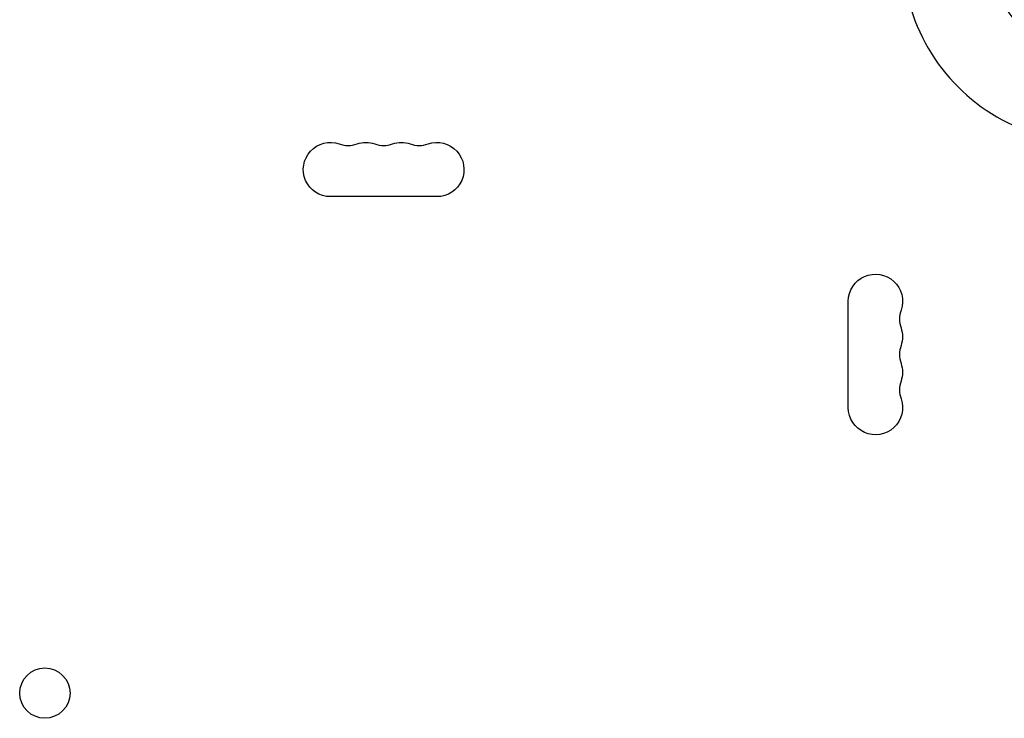
# Model space of a CAD drawing. Units: millimetres. Extents: x -5022 to 5979, y -4642 to 3531.
# Drawn here: x -554 to -45, y -2243 to -1882 of the extents above; entities that cross this region are included whole.
import ezdxf

# ---------------------------------------------------------------- set-up
doc = ezdxf.new("R2010")
doc.units = ezdxf.units.MM
doc.header["$LTSCALE"] = 20
doc.layers.add('2d', color=230, linetype='Continuous')

msp = doc.modelspace()

# ---------------------------------------------------------------- linework, layer by layer
at = {"layer": '2d'}
for p, q in [((-338.5, -1973.09), (-393.5, -1973.09)), ((-126, -2082.13), (-126, -2027.13))]:
    msp.add_line(p, q, dxfattribs=at)
for centre, radius in [((0, -1847.09), 53), ((-541, -2229.63), 13)]:
    msp.add_circle(centre, radius, dxfattribs=at)
for centre, radius, start, end in [((0, -1847.09), 98, 195.2001, 254.7999), ((-384.33, -1932.63), 14, 250.8901, 289.1099), ((-366, -1932.63), 14, 250.8901, 289.1099), ((-347.67, -1932.63), 14, 250.8901, 289.1099), ((-85.54, -2036.3), 14, 160.8901, 199.1099), ((-85.54, -2054.63), 14, 160.8901, 199.1099), ((-85.54, -2072.97), 14, 160.8901, 199.1099)]:
    msp.add_arc(centre, radius, start, end, dxfattribs=at)
at = {"layer": '2d', "extrusion": (0, 0, -1)}
for centre, start, end in [((393.5, -1959.09), 270, 109.1099), ((375.17, -1959.09), 70.8901, 109.1099), ((356.83, -1959.09), 70.8901, 109.1099), ((338.5, -1959.09), 70.8901, 270), ((112, -2027.13), 0, 199.1099), ((112, -2045.47), 160.8901, 199.1099), ((112, -2063.8), 160.8901, 199.1099), ((112, -2082.13), 160.8901, 0)]:
    msp.add_arc(centre, 14, start, end, dxfattribs=at)

doc.saveas('drawing.dxf')
